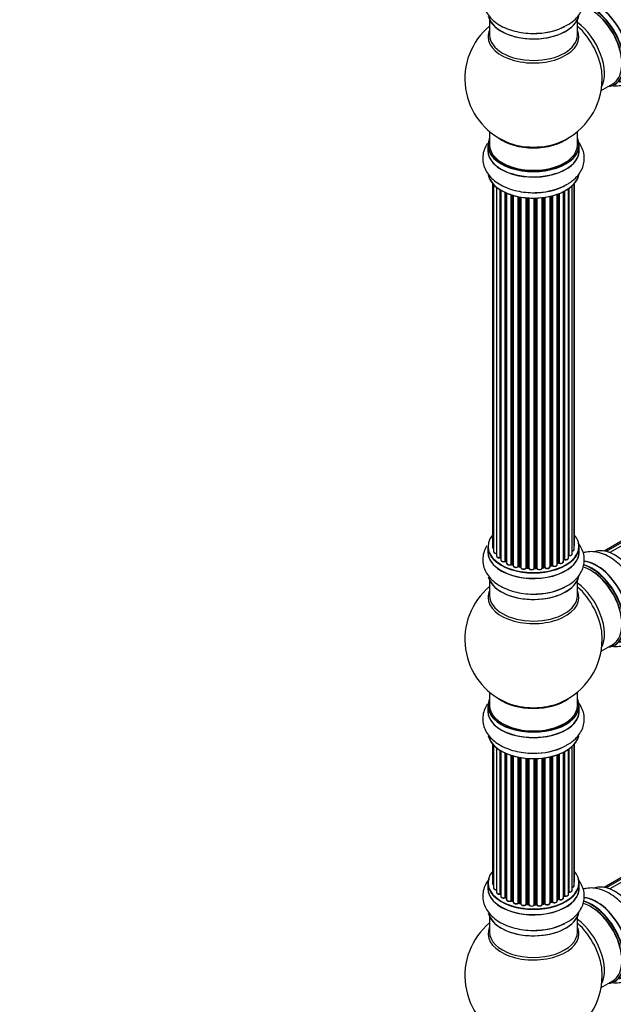
# Model space of a CAD drawing. Units: millimetres. Extents: x 0 to 1475, y 0 to 2789.
# Drawn here: x 802 to 1018, y 256 to 614 of the extents above; entities that cross this region are included whole.
import ezdxf
from ezdxf import colors
from ezdxf.entities.mleader import LeaderData, LeaderLine
from ezdxf.math import Vec2, Vec3

# ---------------------------------------------------------------- set-up
doc = ezdxf.new("R2010")
doc.units = ezdxf.units.MM
doc.layers.add('DV6_Défaut', color=7, linetype='Continuous')
doc.layers.add('Défaut', color=7, linetype='Continuous')

# ---------------------------------------------------------------- blocks, each defined once
blk = doc.blocks.new('_DOT')
at = {"color": 0}
blk.add_line((0, 0), (-1, 0), dxfattribs=at)
at = {"color": 0, "const_width": 0.333}
blk.add_lwpolyline([(-0.1665, 0, 1), (0.1665, 0, 1)], format="xyb", close=True, dxfattribs=at)
blk = doc.blocks.new('SE5')
at = {"layer": 'DV6_Défaut', "color": 7, "linetype": 'Continuous'}
for p, q in [((972.83, 614.37), (972.83, 608.78)), ((1004.83, 608.78), (1004.83, 614.37)), ((1342.45, 609.67), (1015.27, 420.77)), ((1344.34, 609.55), (1016.61, 420.33)), ((1340.78, 609.23), (1014.6, 420.91)), ((1013.47, 588.61), (1017.69, 591.04)), ((972.83, 573.65), (972.83, 568.77)), ((1004.83, 568.77), (1004.83, 573.65)), ((972.18, 568.69), (972.18, 566.77)), ((1005.48, 566.77), (1005.48, 568.69)), ((973.85, 554.86), (973.85, 422.36)), ((974.31, 554.35), (974.31, 420.69)), ((975.36, 553.41), (975.36, 419.11)), ((976.7, 418.57), (976.7, 552.47)), ((976.93, 552.33), (976.93, 418.52)), ((976.95, 552.32), (976.95, 417.69)), ((1001.57, 418.38), (1001.57, 552.87)), ((1001.66, 552.93), (1001.66, 419.32)), ((1002.9, 419.88), (1002.9, 553.91)), ((1003.66, 421.52), (1003.66, 554.68)), ((1003.81, 423.2), (1003.81, 554.86)), ((978.48, 417.2), (978.48, 551.52)), ((978.73, 551.4), (978.73, 417.19)), ((979.02, 551.28), (979.02, 416.5)), ((980.71, 416.08), (980.71, 550.65)), ((980.96, 550.57), (980.96, 416.1)), ((981.45, 415.91), (981.45, 550.42)), ((981.47, 550.41), (981.47, 415.58)), ((983.3, 415.25), (983.3, 549.97)), ((983.54, 549.92), (983.54, 415.3)), ((984.09, 415.18), (984.09, 549.82)), ((984.21, 549.8), (984.21, 414.97)), ((986.13, 414.76), (986.13, 549.55)), ((986.35, 549.53), (986.35, 414.83)), ((986.93, 414.77), (986.93, 549.48)), ((987.1, 549.47), (987.1, 414.67)), ((989.08, 414.61), (989.08, 549.42)), ((989.27, 549.42), (989.27, 414.7)), ((989.85, 414.72), (989.85, 549.44)), ((990.06, 549.44), (990.06, 414.64)), ((992.02, 414.8), (992.02, 549.6)), ((992.17, 549.61), (992.17, 414.93)), ((992.73, 415.02), (992.73, 549.69)), ((992.97, 549.72), (992.97, 414.96)), ((994.85, 415.24), (994.85, 550.07)), ((994.93, 550.09), (994.93, 415.5)), ((995.44, 415.66), (995.44, 550.21)), ((995.69, 550.28), (995.69, 415.63)), ((997.46, 416), (997.46, 550.82)), ((997.87, 416.61), (997.87, 550.97)), ((998.12, 551.06), (998.12, 416.61)), ((999.73, 417.07), (999.73, 551.78)), ((999.89, 417.83), (999.89, 551.87)), ((1000.14, 551.99), (1000.14, 417.86)), ((1340.78, 486.75), (1014.6, 298.44)), ((1342.45, 487.19), (1015.27, 298.29)), ((1344.34, 487.07), (1016.61, 297.86)), ((972.18, 422.54), (972.18, 420.62)), ((1005.48, 420.62), (1005.48, 422.54)), ((978.77, 417.09), (979.02, 416.95)), ((981, 416), (981.47, 415.83)), ((997.46, 416.34), (997.82, 416.52)), ((999.73, 417.65), (999.85, 417.74)), ((983.57, 415.21), (984.11, 415.09)), ((986.37, 414.74), (986.94, 414.69)), ((989.27, 414.62), (989.85, 414.64)), ((992.15, 414.85), (992.71, 414.93)), ((994.89, 415.42), (995.41, 415.57)), ((972.83, 410.24), (972.83, 404.66)), ((1004.83, 404.66), (1004.83, 410.24)), ((1013.47, 384.48), (1017.69, 386.92)), ((972.83, 369.52), (972.83, 364.65)), ((1004.83, 364.65), (1004.83, 369.52)), ((972.18, 364.57), (972.18, 362.65)), ((1005.48, 362.65), (1005.48, 364.57)), ((973.85, 350.74), (973.85, 299.88)), ((974.31, 350.23), (974.31, 298.21)), ((975.36, 349.28), (975.36, 296.64)), ((976.7, 296.09), (976.7, 348.35)), ((976.93, 348.21), (976.93, 296.05)), ((976.95, 348.2), (976.95, 295.22)), ((1000.14, 347.87), (1000.14, 295.38)), ((1001.57, 295.9), (1001.57, 348.74)), ((1001.66, 348.8), (1001.66, 296.85)), ((1002.9, 297.41), (1002.9, 349.79)), ((1003.66, 299.04), (1003.66, 350.56)), ((1003.81, 300.73), (1003.81, 350.74)), ((978.48, 294.73), (978.48, 347.39)), ((978.73, 347.28), (978.73, 294.71)), ((979.02, 347.15), (979.02, 294.03)), ((980.71, 293.61), (980.71, 346.52)), ((980.96, 346.44), (980.96, 293.62)), ((981.45, 293.44), (981.45, 346.3)), ((981.47, 346.29), (981.47, 293.1)), ((983.3, 292.78), (983.3, 345.84)), ((983.54, 345.79), (983.54, 292.82)), ((984.09, 292.7), (984.09, 345.69)), ((984.21, 345.67), (984.21, 292.5)), ((986.13, 292.28), (986.13, 345.42)), ((986.35, 345.4), (986.35, 292.35)), ((986.93, 292.3), (986.93, 345.36)), ((987.1, 345.35), (987.1, 292.19)), ((989.08, 292.13), (989.08, 345.29)), ((989.27, 345.3), (989.27, 292.23)), ((989.85, 292.25), (989.85, 345.31)), ((990.06, 345.32), (990.06, 292.16)), ((992.02, 292.32), (992.02, 345.47)), ((992.17, 345.49), (992.17, 292.46)), ((992.73, 292.54), (992.73, 345.56)), ((992.97, 345.6), (992.97, 292.49)), ((994.85, 292.76), (994.85, 345.95)), ((994.93, 345.97), (994.93, 293.03)), ((995.44, 293.18), (995.44, 346.09)), ((995.69, 346.15), (995.69, 293.16)), ((997.46, 293.53), (997.46, 346.69)), ((997.87, 294.13), (997.87, 346.84)), ((998.12, 346.94), (998.12, 294.14)), ((999.73, 294.59), (999.73, 347.66)), ((999.89, 295.35), (999.89, 347.74)), ((972.18, 300.06), (972.18, 298.15)), ((1005.48, 298.15), (1005.48, 300.06)), ((978.77, 294.62), (979.02, 294.47)), ((997.46, 293.87), (997.82, 294.04)), ((999.73, 295.17), (999.85, 295.26)), ((981, 293.53), (981.47, 293.35)), ((983.57, 292.73), (984.11, 292.62)), ((986.37, 292.27), (986.94, 292.21)), ((989.27, 292.14), (989.85, 292.16)), ((992.15, 292.37), (992.71, 292.46)), ((994.89, 292.94), (995.41, 293.09)), ((972.83, 287.77), (972.83, 282.18)), ((1004.83, 282.18), (1004.83, 287.77)), ((1013.47, 262.01), (1017.69, 264.45))]:
    blk.add_line(p, q, dxfattribs=at)
for centre, radius, start, end in [((988.83, 592.86), 25, 129.7918, 246.7163), ((990, 631.46), 22, 271.2148, 299.1535), ((988.83, 592.86), 25, 293.2837, 0), ((988.83, 592.86), 25, 0, 4.1078), ((990, 573.48), 22, 271.2148, 299.1535), ((976.76, 418.1), 0.396, 61.3676, 103.6638), ((978.58, 416.7), 0.433, 64.2278, 109.0094), ((980.85, 415.59), 0.436, 69.9034, 114.6368), ((997.99, 416.11), 0.44, 68.2318, 112.888), ((1000.05, 417.37), 0.415, 73.5567, 118.7362), ((982.56, 416.08), 1.15, 268.0325, 307.8689), ((983.47, 414.82), 0.402, 75.115, 120.4098), ((989.88, 414.29), 0.345, 56.0296, 95.4687), ((990.88, 415.11), 0.97, 213.416, 271.6387), ((995.54, 415.16), 0.424, 62.4893, 107.3821), ((988.83, 388.73), 25, 129.7918, 246.7163), ((990, 427.33), 22, 271.2148, 299.1535), ((988.83, 388.73), 25, 293.2837, 360), ((988.83, 388.73), 25, 0, 4.1078), ((990, 369.36), 22, 271.2148, 299.1535), ((976.76, 295.62), 0.396, 61.3676, 103.6638), ((978.58, 294.23), 0.433, 64.2278, 109.0094), ((997.99, 293.64), 0.44, 68.2318, 112.888), ((1000.05, 294.9), 0.415, 73.5567, 118.7362), ((980.85, 293.12), 0.436, 69.9034, 114.6368), ((982.56, 293.6), 1.15, 268.0325, 307.8689), ((983.47, 292.35), 0.402, 75.115, 120.4098), ((989.88, 291.82), 0.345, 56.0296, 95.4687), ((990.88, 292.64), 0.97, 213.416, 271.6387), ((995.54, 292.69), 0.424, 62.4893, 107.3821), ((988.83, 266.26), 25, 129.7918, 246.7163), ((990, 304.86), 22, 271.2148, 299.1535), ((988.83, 266.26), 25, 293.2837, 0), ((988.83, 266.26), 25, 0, 4.1078)]:
    blk.add_arc(centre, radius, start, end, dxfattribs=at)
for centre, major_axis, ratio, start_param, end_param in [((1018.53, 610), (8.27, -14.33), 0.57735, 0.159047, 3.046929), ((1018.46, 609.96), (-8.33, 14.42), 0.57735, 3.218419, 6.147949), ((1011.83, 606.14), (8.35, -14.46), 0.57735, 0, 2.761957), ((1011.77, 606.1), (-8.32, 14.42), 0.57735, 3.141593, 5.894625), ((1009.69, 604.9), (-8, 13.86), 0.57735, 3.141593, 5.758412), ((1010.04, 605.1), (-8.27, 14.33), 0.57735, 2.883065, 5.767526), ((1010.11, 605.15), (8.32, -14.42), 0.57735, 0, 2.604891), ((1010.04, 605.1), (7.75, -13.42), 0.57735, 0.772215, 2.356194), ((988.83, 617.03), (16.65, 0), 0.57735, 3.280305, 6.145238), ((988.83, 616.94), (-16.55, 0), 0.57735, 0.184097, 3.021035), ((1003.37, 601.25), (8, -13.86), 0.57735, 0.353773, 2.227058), ((988.83, 608.17), (-16.54, 0), 0.57735, 6.027891, 6.283185), ((988.83, 608.17), (-16.54, 0), 0.57735, 0, 3.396887), ((988.83, 618.94), (-16.65, 0), 0.57735, 1.551469, 2.321806), ((988.83, 619.01), (16.69, 0), 0.57735, 4.810677, 5.461276), ((1001.82, 600.35), (-8.48, 14.69), 0.57735, 4.013291, 5.243707), ((988.83, 608.78), (16, 0), 0.57735, 3.141593, 6.283185), ((988.83, 568.77), (16.55, 0), 0.57735, 2.883065, 6.283185), ((988.83, 576.94), (-16, 0), 0.57735, 0.649818, 2.491775), ((988.83, 568.77), (16.55, 0), 0.57735, 0, 0.258528), ((988.83, 566.71), (-16.69, 0), 0.57735, 6.211671, 6.283185), ((988.83, 566.71), (-16.69, 0), 0.57735, 0, 3.213107), ((988.83, 568.69), (-16.65, 0), 0.57735, 0, 3.141593), ((988.83, 566.77), (16.65, 0), 0.57735, 3.141593, 6.283185), ((988.83, 568.77), (-16, 0), 0.57735, 0, 3.141593), ((988.83, 577.55), (16.54, 0), 0.57735, 4.071867, 5.352911), ((988.83, 559.05), (16.65, 0), 0.57735, 3.280305, 6.145238), ((988.83, 558.97), (-16.55, 0), 0.57735, 0.184097, 3.021035), ((988.83, 560.97), (-16.65, 0), 0.57735, 1.54177, 2.324264), ((988.83, 561.04), (16.69, 0), 0.57735, 4.810677, 5.497787), ((988.83, 422.62), (16.55, 0), 0.57735, 2.702611, 6.283185), ((988.83, 422.62), (16.55, 0), 0.57735, 0, 0.438981), ((1002.81, 423.2), (-1, 0), 0.57735, 2.58078, 3.113015), ((1002.81, 423.2), (-1, 0), 0.57735, 3.113015, 3.141593), ((988.83, 420.55), (-16.69, 0), 0.57735, 6.211671, 6.283185), ((988.83, 420.55), (-16.69, 0), 0.57735, 0, 3.213107), ((988.83, 422.54), (-16.65, 0), 0.57735, 0, 3.141593), ((988.83, 420.62), (16.65, 0), 0.57735, 3.141593, 6.283185), ((974.85, 422.36), (1, 0), 0.57735, 3.141593, 4.139398), ((975.31, 420.69), (1, 0), 0.57735, 3.141593, 3.172326), ((975.31, 420.69), (1, 0), 0.57735, 3.172326, 4.761279), ((1001.9, 419.88), (-1, 0), 0.57735, 1.329605, 3.112711), ((1002.66, 421.52), (-1, 0), 0.57735, 1.815727, 3.141593), ((1001.9, 419.88), (-1, 0), 0.57735, 3.112711, 3.141593), ((1002.66, 421.52), (-1, 0), 0.57735, 3.141593, 3.165157), ((1018.53, 405.88), (8.27, -14.33), 0.57735, 0.159047, 3.046929), ((1018.46, 405.84), (-8.32, 14.42), 0.57735, 3.218419, 6.147949), ((976.36, 419.11), (1, 0), 0.57735, 3.141593, 5.0583), ((988.83, 422.62), (-14, 0), 0.57735, 0.515433, 0.557511), ((976.63, 418.68), (-0.041, 0.196), 0.276836, 3.141989, 4.067847), ((976.76, 418.46), (0.2, 0), 0.57735, 0.555182, 1.916707), ((977.1, 418.58), (0.136, 0.146), 0.693863, 2.501024, 2.955093), ((977.95, 417.69), (1, 0), 0.57735, 3.141593, 5.26774), ((988.83, 422.62), (-14, 0), 0.57735, 0.728718, 0.785398), ((978.37, 417.3), (-0.067, 0.188), 0.430491, 3.142078, 4.018338), ((978.58, 417.11), (0.2, 0), 0.57735, 0.764621, 2.126147), ((988.83, 422.21), (13.5, 0), 0.57735, 3.853007, 3.898879), ((988.83, 422.78), (-14, 0), 0.57735, 0.764621, 0.806175), ((978.87, 417.27), (0.103, 0.171), 0.58922, 2.366801, 3.141883), ((980.02, 416.5), (1, 0), 0.57735, 3.121038, 3.141593), ((980.02, 416.5), (1, 0), 0.57735, 3.141593, 5.477179), ((988.83, 422.62), (-14, 0), 0.57735, 0.941753, 1.011351), ((980.57, 416.17), (-0.097, 0.175), 0.56533, 3.141509, 3.937085), ((980.85, 416), (0.2, 0), 0.57735, 0.974061, 2.335586), ((988.83, 422.78), (-14, 0), 0.57735, 0.974061, 1.015615), ((981.08, 416.19), (0.073, 0.186), 0.458826, 2.278097, 3.141109), ((981.56, 416.01), (0.067, 0.188), 0.430373, 2.264795, 2.945589), ((981.35, 415.81), (-0.2, 0), 0.57735, 4.011887, 4.157207), ((996.46, 416), (-1, 0), 0.57735, 0.701286, 3.141593), ((988.83, 422.78), (14, 0), 0.57735, -0.910895, -0.869341), ((988.83, 422.62), (-14, 0), 0.57735, -4.048648, -3.977871), ((997.74, 416.69), (-0.088, 0.18), 0.52691, 3.141846, 3.965583), ((997.99, 416.52), (-0.2, 0), 0.57735, 4.052319, 5.413844), ((998.73, 417.07), (-1, 0), 0.57735, 0.910726, 3.114697), ((998.24, 416.7), (0.082, 0.183), 0.500653, 2.300914, 3.141357), ((988.83, 422.62), (-14, 0), 0.57735, -3.82006, -3.767461), ((998.73, 417.07), (-1, 0), 0.57735, 3.114697, 3.141593), ((999.73, 417.9), (-0.119, 0.16), 0.645075, 3.141126, 3.855855), ((1000.05, 417.76), (0.2, 0), 0.57735, 1.120166, 2.481691), ((1000.57, 418.38), (-1, 0), 0.57735, 1.120166, 3.141593), ((1000.22, 417.96), (0.054, 0.193), 0.355612, 2.236648, 3.141578), ((1001.61, 419.21), (0.2, 0), 0.57735, 1.329605, 1.782916), ((1001.71, 419.44), (0.028, 0.198), 0.195028, 2.200189, 3.14177), ((1011.83, 402.01), (8.35, -14.46), 0.57735, 0, 2.761957), ((1011.77, 401.98), (-8.32, 14.42), 0.57735, 3.141593, 5.894625), ((982.47, 415.58), (1, 0), 0.57735, 3.141593, 5.686619), ((988.83, 422.62), (-14, 0), 0.57735, 1.156018, 1.236193), ((983.14, 415.32), (-0.13, 0.152), 0.675463, 3.14041, 3.812979), ((983.47, 415.19), (0.2, 0), 0.57735, 1.1835, 2.545026), ((988.83, 422.78), (-14, 0), 0.57735, 1.1835, 1.225054), ((983.62, 415.4), (0.046, 0.195), 0.308379, 2.222988, 3.141134), ((984.15, 415.29), (0.041, 0.196), 0.276707, 2.215309, 3.127977), ((984.02, 415.07), (-0.2, 0), 0.57735, 3.477192, 4.366647), ((985.21, 414.97), (1, 0), 0.57735, 3.141593, 5.896058), ((988.83, 422.62), (-14, 0), 0.57735, 1.370976, 1.435361), ((985.95, 414.8), (-0.163, 0.115), 0.756074, 3.141524, 3.631997), ((986.32, 414.71), (0.2, 0), 0.57735, 1.39294, 2.754465), ((988.83, 422.78), (-14, 0), 0.57735, 1.39294, 1.434494), ((986.39, 414.94), (0.021, 0.199), 0.144455, 2.193791, 3.141261), ((986.9, 414.66), (0.2, 0), 0.57735, 0.072968, 1.434494), ((988.1, 414.71), (-1, 0), 0.57735, 0.072968, 2.963905), ((987.3, 414.68), (0.198, 0.025), 0.814324, 3.038855, 3.198287), ((988.1, 414.55), (0.8, 0), 0.57735, 3.214561, 6.105498), ((988.83, 422.62), (-14, 0), 0.57735, 1.578899, 1.663304), ((989.28, 414.59), (-0.2, 0), 0.57735, 4.743972, 6.105498), ((988.89, 414.63), (-0.191, 0.059), 0.803641, 3.140278, 3.386541), ((988.83, 422.78), (14, 0), 0.57735, 4.743972, 4.785526), ((989.27, 414.82), (-0.004, 0.2), 0.025783, 3.141885, 4.096674), ((989.84, 414.84), (-0.008, 0.2), 0.059663, 3.141891, 4.095647), ((989.87, 414.6), (0.2, 0), 0.57735, 0.282407, 1.643933), ((991.02, 414.8), (-1, 0), 0.57735, 0.282407, 3.141593), ((990.25, 414.67), (0.179, 0.09), 0.784153, 2.766186, 3.142701), ((992.22, 414.82), (0.2, 0), 0.57735, 1.811819, 3.063801), ((988.83, 422.62), (-14, 0), 0.57735, -4.482375, -4.405236), ((992.12, 415.04), (-0.028, 0.198), 0.194894, 3.158004, 4.083016), ((988.83, 422.78), (14, 0), 0.57735, -1.329774, -1.28822), ((992.68, 415.13), (-0.033, 0.197), 0.227664, 3.141982, 4.077708), ((992.79, 414.91), (0.2, 0), 0.57735, 0.491847, 1.853373), ((993.85, 415.24), (-1, 0), 0.57735, 0.491847, 3.141593), ((993.14, 415.02), (0.147, 0.136), 0.719711, 2.552758, 3.142358), ((993.14, 415.02), (0.147, 0.136), 0.719711, 3.142358, 3.163071), ((995.01, 415.4), (0.2, 0), 0.57735, 2.021258, 2.543347), ((988.83, 422.62), (-14, 0), 0.57735, -4.267157, -4.190736), ((994.84, 415.61), (-0.054, 0.193), 0.355487, 3.159525, 4.046577), ((988.83, 422.78), (14, 0), 0.57735, -1.120334, -1.07878), ((995.35, 415.76), (-0.059, 0.191), 0.385716, 3.142103, 4.036265), ((995.54, 415.56), (0.2, 0), 0.57735, 0.701286, 2.062812), ((995.84, 415.7), (0.113, 0.165), 0.623814, 2.40194, 3.142446), ((1009.69, 400.78), (-8, 13.86), 0.57735, 3.141593, 5.758412), ((1010.04, 400.98), (-8.27, 14.33), 0.57735, 2.883065, 5.767526), ((1010.11, 401.02), (8.32, -14.42), 0.57735, 0, 2.604891), ((1010.04, 400.98), (7.75, -13.42), 0.57735, 0.772215, 2.356194), ((988.83, 412.9), (16.65, 0), 0.57735, 3.280305, 6.145238), ((988.83, 412.82), (-16.55, 0), 0.57735, 0.184097, 3.021035), ((1003.37, 397.13), (8, -13.86), 0.57735, 0.353773, 2.227058), ((988.83, 404.04), (-16.54, 0), 0.57735, 6.027891, 6.283185), ((988.83, 404.04), (-16.54, 0), 0.57735, 0, 3.396887), ((988.83, 414.82), (-16.65, 0), 0.57735, 1.551469, 2.321806), ((988.83, 414.89), (16.69, 0), 0.57735, 4.810677, 5.461276), ((1001.82, 396.23), (-8.48, 14.69), 0.57735, 4.013291, 5.243707), ((988.83, 404.66), (16, 0), 0.57735, 3.141593, 6.283185), ((988.83, 364.65), (16.55, 0), 0.57735, 2.883065, 6.283185), ((988.83, 372.81), (-16, 0), 0.57735, 0.649818, 2.491775), ((988.83, 373.42), (16.54, 0), 0.57735, 4.071867, 5.352911), ((988.83, 364.65), (16.55, 0), 0.57735, 0, 0.258528), ((988.83, 362.58), (-16.69, 0), 0.57735, 6.211671, 6.283185), ((988.83, 362.58), (-16.69, 0), 0.57735, 0, 3.213107), ((988.83, 364.57), (-16.65, 0), 0.57735, 0, 3.141593), ((988.83, 362.65), (16.65, 0), 0.57735, 3.141593, 6.283185), ((988.83, 364.65), (-16, 0), 0.57735, 0, 3.141593), ((988.83, 354.93), (16.65, 0), 0.57735, 3.280305, 6.145238), ((988.83, 354.85), (-16.55, 0), 0.57735, 0.184097, 3.021035), ((988.83, 356.85), (-16.65, 0), 0.57735, 1.54177, 2.324264), ((988.83, 356.91), (16.69, 0), 0.57735, 4.810677, 5.467082), ((988.83, 300.14), (16.55, 0), 0.57735, 2.702611, 6.283185), ((988.83, 300.14), (16.55, 0), 0.57735, 0, 0.438981), ((988.83, 298.08), (-16.69, 0), 0.57735, 6.211671, 6.283185), ((988.83, 298.08), (-16.69, 0), 0.57735, 0, 3.213107), ((988.83, 300.06), (-16.65, 0), 0.57735, 0, 3.141593), ((988.83, 298.15), (16.65, 0), 0.57735, 3.141593, 6.283185), ((974.85, 299.88), (1, 0), 0.57735, 3.141593, 4.139398), ((975.31, 298.21), (1, 0), 0.57735, 3.141593, 3.172326), ((975.31, 298.21), (1, 0), 0.57735, 3.172326, 4.761279), ((1002.66, 299.04), (-1, 0), 0.57735, 1.815727, 3.141593), ((1002.81, 300.73), (-1, 0), 0.57735, 2.58078, 3.113015), ((1002.66, 299.04), (-1, 0), 0.57735, 3.141593, 3.165157), ((1002.81, 300.73), (-1, 0), 0.57735, 3.113015, 3.141593), ((1018.53, 283.41), (8.27, -14.33), 0.57735, 0.159047, 3.046929), ((1018.46, 283.36), (-8.32, 14.42), 0.57735, 3.218419, 6.147949), ((976.36, 296.64), (1, 0), 0.57735, 3.141593, 5.0583), ((988.83, 300.14), (-14, 0), 0.57735, 0.497833, 0.561906), ((976.63, 296.2), (-0.041, 0.196), 0.276836, 3.141989, 4.067847), ((976.76, 295.99), (0.2, 0), 0.57735, 0.555182, 1.916707), ((977.1, 296.11), (0.136, 0.146), 0.693863, 2.501024, 2.955093), ((977.95, 295.22), (1, 0), 0.57735, 3.141593, 5.26774), ((978.37, 294.83), (-0.067, 0.188), 0.430491, 3.142078, 4.018338), ((978.58, 294.63), (0.2, 0), 0.57735, 0.764621, 2.126147), ((988.83, 300.14), (-14, 0), 0.57735, 0.747914, 0.785398), ((988.83, 299.74), (13.5, 0), 0.57735, 3.853007, 3.903283), ((988.83, 300.31), (-14, 0), 0.57735, 0.764621, 0.806175), ((978.87, 294.79), (0.103, 0.171), 0.58922, 2.366801, 3.141883), ((980.02, 294.03), (1, 0), 0.57735, 3.121038, 3.141593), ((980.02, 294.03), (1, 0), 0.57735, 3.141593, 5.477179), ((988.83, 300.31), (14, 0), 0.57735, -0.910895, -0.869341), ((988.83, 300.14), (-14, 0), 0.57735, -4.050077, -3.963605), ((997.74, 294.22), (-0.088, 0.18), 0.52691, 3.141846, 3.965583), ((997.99, 294.04), (-0.2, 0), 0.57735, 4.052319, 5.413844), ((998.73, 294.59), (-1, 0), 0.57735, 0.910726, 3.114697), ((998.24, 294.23), (0.082, 0.183), 0.500653, 2.300914, 3.141357), ((998.73, 294.59), (-1, 0), 0.57735, 3.114697, 3.141593), ((988.83, 300.14), (-14, 0), 0.57735, -3.816317, -3.750871), ((988.83, 299.74), (13.5, 0), 0.57735, -0.624722, -0.598871), ((999.73, 295.42), (-0.119, 0.16), 0.645075, 3.141126, 3.855855), ((1000.05, 295.28), (0.2, 0), 0.57735, 1.120166, 2.481691), ((1000.57, 295.9), (-1, 0), 0.57735, 1.120166, 3.141593), ((1000.22, 295.49), (0.054, 0.193), 0.355612, 2.236648, 3.141578), ((988.83, 300.14), (-14, 0), 0.57735, -3.577994, -3.535555), ((1001.61, 296.74), (0.2, 0), 0.57735, 1.329605, 1.782916), ((1001.9, 297.41), (-1, 0), 0.57735, 1.329605, 3.112711), ((1001.71, 296.96), (0.028, 0.198), 0.195028, 2.200189, 3.14177), ((1001.9, 297.41), (-1, 0), 0.57735, 3.112711, 3.141593), ((1011.83, 279.54), (8.35, -14.46), 0.57735, 0, 2.761957), ((1011.77, 279.51), (-8.32, 14.42), 0.57735, 3.141593, 5.894625), ((988.83, 300.14), (-14, 0), 0.57735, 0.936444, 1.011351), ((980.57, 293.69), (-0.097, 0.175), 0.56533, 3.141509, 3.937085), ((980.85, 293.53), (0.2, 0), 0.57735, 0.974061, 2.335586), ((988.83, 300.31), (-14, 0), 0.57735, 0.974061, 1.015615), ((981.08, 293.72), (0.073, 0.186), 0.458826, 2.278097, 3.141109), ((981.56, 293.54), (0.067, 0.188), 0.430373, 2.264795, 2.945589), ((981.35, 293.34), (-0.2, 0), 0.57735, 4.011887, 4.157207), ((982.47, 293.1), (1, 0), 0.57735, 3.141593, 5.686619), ((988.83, 300.14), (-14, 0), 0.57735, 1.154185, 1.234193), ((983.14, 292.85), (-0.13, 0.152), 0.675463, 3.14041, 3.812979), ((983.47, 292.72), (0.2, 0), 0.57735, 1.1835, 2.545026), ((988.83, 300.31), (-14, 0), 0.57735, 1.1835, 1.225054), ((983.62, 292.93), (0.046, 0.195), 0.308379, 2.222988, 3.141134), ((984.15, 292.81), (0.041, 0.196), 0.276707, 2.215309, 3.127977), ((984.02, 292.59), (-0.2, 0), 0.57735, 3.477192, 4.366647), ((985.21, 292.5), (1, 0), 0.57735, 3.141593, 5.896058), ((988.83, 300.14), (-14, 0), 0.57735, 1.367312, 1.435361), ((985.95, 292.32), (-0.163, 0.115), 0.756074, 3.141524, 3.631997), ((986.32, 292.24), (0.2, 0), 0.57735, 1.39294, 2.754465), ((988.83, 300.31), (-14, 0), 0.57735, 1.39294, 1.434494), ((986.39, 292.47), (0.021, 0.199), 0.144455, 2.193791, 3.141261), ((986.9, 292.18), (0.2, 0), 0.57735, 0.072968, 1.434494), ((988.1, 292.23), (-1, 0), 0.57735, 0.072968, 2.963905), ((987.3, 292.2), (0.198, 0.025), 0.814324, 3.038855, 3.198287), ((988.1, 292.07), (0.8, 0), 0.57735, 3.214561, 6.105498), ((989.28, 292.11), (-0.2, 0), 0.57735, 4.743972, 6.105498), ((988.89, 292.15), (-0.191, 0.059), 0.803641, 3.140278, 3.386541), ((988.83, 300.31), (14, 0), 0.57735, 4.743972, 4.785526), ((989.27, 292.34), (-0.004, 0.2), 0.025783, 3.141885, 4.096674), ((988.83, 300.14), (-14, 0), 0.57735, 1.602875, 1.675656), ((989.84, 292.36), (-0.008, 0.2), 0.059663, 3.141891, 4.095647), ((989.87, 292.13), (0.2, 0), 0.57735, 0.282407, 1.643933), ((991.02, 292.32), (-1, 0), 0.57735, 0.282407, 3.141593), ((990.25, 292.19), (0.179, 0.09), 0.784153, 2.766186, 3.142701), ((988.83, 300.14), (-14, 0), 0.57735, -4.482375, -4.39334), ((992.22, 292.35), (0.2, 0), 0.57735, 1.811819, 3.063801), ((992.12, 292.57), (-0.028, 0.198), 0.194894, 3.158004, 4.083016), ((988.83, 300.31), (14, 0), 0.57735, -1.329774, -1.28822), ((992.68, 292.66), (-0.033, 0.197), 0.227664, 3.141982, 4.077708), ((992.79, 292.43), (0.2, 0), 0.57735, 0.491847, 1.853373), ((993.85, 292.76), (-1, 0), 0.57735, 0.491847, 3.141593), ((993.14, 292.54), (0.147, 0.136), 0.719711, 2.552758, 3.142358), ((993.14, 292.54), (0.147, 0.136), 0.719711, 3.142358, 3.163071), ((995.01, 292.93), (0.2, 0), 0.57735, 2.021258, 2.543347), ((988.83, 300.14), (-14, 0), 0.57735, -4.267157, -4.176541), ((994.84, 293.13), (-0.054, 0.193), 0.355487, 3.159525, 4.046577), ((988.83, 300.31), (14, 0), 0.57735, -1.120334, -1.07878), ((995.35, 293.28), (-0.059, 0.191), 0.385716, 3.142103, 4.036265), ((995.54, 293.08), (0.2, 0), 0.57735, 0.701286, 2.062812), ((996.46, 293.53), (-1, 0), 0.57735, 0.701286, 3.141593), ((995.84, 293.23), (0.113, 0.165), 0.623814, 2.40194, 3.142446), ((1009.69, 278.3), (-8, 13.86), 0.57735, 3.141593, 5.758412), ((1010.04, 278.51), (-8.27, 14.33), 0.57735, 2.883065, 5.767526), ((1010.11, 278.55), (8.32, -14.42), 0.57735, 0, 2.604891), ((1010.04, 278.51), (7.75, -13.42), 0.57735, 0.772215, 2.356194), ((988.83, 290.43), (16.65, 0), 0.57735, 3.280305, 6.145238), ((988.83, 290.35), (-16.55, 0), 0.57735, 0.184097, 3.021035), ((988.83, 281.57), (16.54, 0), 0.57735, 2.886298, 6.283185), ((988.83, 292.34), (-16.65, 0), 0.57735, 1.551469, 2.321806), ((988.83, 292.41), (16.69, 0), 0.57735, 4.810677, 5.461276), ((1003.37, 274.66), (8, -13.86), 0.57735, 0.353773, 2.227058), ((1001.82, 273.76), (-8.48, 14.69), 0.57735, 4.013291, 5.243707), ((988.83, 281.57), (16.54, 0), 0.57735, 0, 0.255294), ((988.83, 282.18), (-16, 0), 0.57735, 0, 3.141593)]:
    blk.add_ellipse(centre, major_axis=major_axis, ratio=ratio, start_param=start_param, end_param=end_param, dxfattribs=at)
for points, knots in [([(972.75, 628.16), (972.32, 627.65), (971.49, 626.47), (970.59, 624.39), (970.22, 622.02), (970.5, 619.63), (971.36, 617.43), (972.72, 615.43), (974.57, 613.65), (976.89, 612.11), (979.65, 610.86), (982.74, 609.96), (986, 609.46), (988.7, 609.3), (990.08, 609.43), (990.47, 609.46)], [0, 0, 0, 0, 0.064736, 0.139902, 0.221146, 0.298663, 0.374661, 0.451771, 0.532406, 0.617388, 0.705493, 0.794494, 0.8832, 0.971632, 1, 1, 1, 1]), ([(1000.72, 612.24), (1001.1, 612.43), (1002.3, 613.04), (1004.06, 614.5), (1005.73, 616.46), (1006.82, 618.56), (1007.37, 620.83), (1007.34, 623.17), (1006.69, 625.45), (1005.79, 627.04), (1005.15, 627.86), (1004.99, 628.06)], [0, 0, 0, 0, 0.055041, 0.206662, 0.337416, 0.461738, 0.582086, 0.710362, 0.835153, 0.959878, 1, 1, 1, 1]), ([(1017.19, 590.42), (1017.74, 590.34), (1019.06, 590.24), (1021.2, 590.48), (1023.44, 591.35), (1025.37, 592.79), (1026.85, 594.63), (1027.89, 596.81), (1028.51, 599.3), (1028.68, 602.08), (1028.38, 605.09), (1027.62, 608.23), (1026.42, 611.29), (1025.36, 613.47), (1024.72, 614.4), (1024.67, 614.47)], [0, 0, 0, 0, 0.055399, 0.133178, 0.217248, 0.29746, 0.376101, 0.455892, 0.539332, 0.627269, 0.718437, 0.810533, 0.902324, 0.993831, 1, 1, 1, 1]), ([(1000.72, 554.27), (1001.1, 554.46), (1002.3, 555.07), (1004.06, 556.53), (1005.73, 558.49), (1006.82, 560.59), (1007.37, 562.86), (1007.34, 565.2), (1006.69, 567.48), (1005.79, 569.07), (1005.15, 569.89), (1004.99, 570.09)], [0, 0, 0, 0, 0.055041, 0.206662, 0.337416, 0.461738, 0.582086, 0.710362, 0.835153, 0.959878, 1, 1, 1, 1]), ([(972.17, 569.43), (971.97, 569.15), (971.37, 568.21), (970.59, 566.42), (970.22, 564.05), (970.5, 561.66), (971.36, 559.46), (972.72, 557.46), (974.57, 555.68), (976.89, 554.14), (979.65, 552.89), (982.74, 551.99), (986, 551.49), (988.7, 551.33), (990.08, 551.45), (990.47, 551.49)], [0, 0, 0, 0, 0.0349532, 0.1125121, 0.1963436, 0.2763292, 0.3547473, 0.4343124, 0.5175161, 0.6052039, 0.6961144, 0.7879496, 0.8794806, 0.9707289, 1, 1, 1, 1]), ([(1000.72, 408.12), (1001.1, 408.31), (1002.3, 408.91), (1004.06, 410.38), (1005.73, 412.34), (1006.82, 414.44), (1007.37, 416.7), (1007.34, 419.05), (1006.69, 421.33), (1005.79, 422.91), (1005.15, 423.74), (1004.99, 423.94)], [0, 0, 0, 0, 0.055041, 0.206662, 0.337416, 0.461738, 0.582086, 0.710362, 0.835153, 0.959878, 1, 1, 1, 1]), ([(1003.67, 422.86), (1003.71, 422.9), (1003.78, 423), (1003.8, 423.11), (1003.8, 423.18)], [0, 0, 0, 0, 0.48809, 1, 1, 1, 1]), ([(971.88, 422.85), (971.78, 422.7), (971.3, 421.9), (970.59, 420.27), (970.22, 417.89), (970.5, 415.51), (971.36, 413.3), (972.72, 411.31), (974.57, 409.53), (976.89, 407.99), (979.65, 406.74), (982.74, 405.83), (986, 405.33), (988.7, 405.18), (990.08, 405.3), (990.47, 405.34)], [0, 0, 0, 0, 0.017635, 0.096586, 0.181922, 0.263343, 0.343168, 0.424161, 0.508858, 0.598119, 0.690661, 0.784144, 0.877318, 0.970204, 1, 1, 1, 1]), ([(973.86, 422.38), (973.85, 422.37), (973.83, 422.28), (973.9, 422.11), (974.06, 421.93), (974.21, 421.84), (974.31, 421.8)], [0, 0, 0, 0, 0.052252, 0.362243, 0.667118, 1, 1, 1, 1]), ([(974.32, 420.67), (974.32, 420.63), (974.32, 420.53), (974.42, 420.36), (974.62, 420.19), (974.92, 420.06), (975.2, 420.02), (975.34, 420.03), (975.36, 420.03)], [0, 0, 0, 0, 0.080662, 0.268796, 0.471917, 0.709803, 0.96002, 1, 1, 1, 1]), ([(1001.68, 419.24), (1001.81, 419.23), (1002.04, 419.21), (1002.41, 419.29), (1002.69, 419.45), (1002.87, 419.66), (1002.89, 419.79), (1002.89, 419.86)], [0, 0, 0, 0, 0.209952, 0.43344, 0.665113, 0.857976, 1, 1, 1, 1]), ([(1002.9, 420.88), (1002.93, 420.88), (1003.07, 420.9), (1003.32, 421), (1003.55, 421.18), (1003.66, 421.38), (1003.65, 421.49), (1003.64, 421.53)], [0, 0, 0, 0, 0.065139, 0.363762, 0.642332, 0.877996, 1, 1, 1, 1]), ([(1024.67, 410.34), (1024.05, 411.31), (1022.94, 412.99), (1020.74, 415.47), (1018.32, 417.57), (1015.7, 419.24), (1013.05, 420.3), (1010.5, 420.75), (1008.46, 420.66), (1007.29, 420.39), (1006.89, 420.26)], [0, 0, 0, 0, 0.128286, 0.266572, 0.406342, 0.548326, 0.692528, 0.816883, 0.93512, 1, 1, 1, 1]), ([(975.36, 419.13), (975.36, 419.12), (975.34, 419.04), (975.41, 418.86), (975.57, 418.67), (975.83, 418.53), (976.18, 418.44), (976.49, 418.45), (976.63, 418.47), (976.67, 418.48)], [0, 0, 0, 0, 0.028377, 0.18937, 0.348025, 0.533014, 0.738004, 0.943479, 1, 1, 1, 1]), ([(976.96, 417.7), (976.96, 417.64), (976.96, 417.52), (977.09, 417.33), (977.3, 417.17), (977.62, 417.05), (977.99, 417.02), (978.28, 417.06), (978.41, 417.1), (978.44, 417.11)], [0, 0, 0, 0, 0.100265, 0.242172, 0.399405, 0.581935, 0.770879, 0.951394, 1, 1, 1, 1]), ([(979.03, 416.52), (979.03, 416.5), (979.01, 416.41), (979.08, 416.24), (979.25, 416.05), (979.52, 415.91), (979.88, 415.83), (980.26, 415.84), (980.53, 415.92), (980.64, 415.98), (980.67, 415.99)], [0, 0, 0, 0, 0.030701, 0.162857, 0.295402, 0.4506, 0.620992, 0.791266, 0.956948, 1, 1, 1, 1]), ([(995.73, 415.54), (995.83, 415.48), (996.02, 415.38), (996.4, 415.33), (996.78, 415.36), (997.12, 415.48), (997.34, 415.66), (997.45, 415.86), (997.45, 415.97), (997.44, 416.01)], [0, 0, 0, 0, 0.157222, 0.322024, 0.48571, 0.651386, 0.805776, 0.936407, 1, 1, 1, 1]), ([(998.16, 416.52), (998.27, 416.48), (998.48, 416.41), (998.87, 416.39), (999.24, 416.47), (999.52, 416.63), (999.7, 416.84), (999.71, 416.98), (999.72, 417.04)], [0, 0, 0, 0, 0.172688, 0.35536, 0.537763, 0.726239, 0.883191, 1, 1, 1, 1]), ([(1000.17, 417.77), (1000.29, 417.74), (1000.51, 417.7), (1000.9, 417.74), (1001.23, 417.86), (1001.46, 418.04), (1001.57, 418.24), (1001.56, 418.35), (1001.56, 418.39)], [0, 0, 0, 0, 0.184627, 0.380263, 0.578967, 0.764151, 0.920835, 1, 1, 1, 1]), ([(1001.57, 419.24), (1001.57, 419.24), (1001.6, 419.24), (1001.64, 419.24), (1001.67, 419.24), (1001.68, 419.24)], [0, 0, 0, 0, 0.06343, 0.798063, 1, 1, 1, 1]), ([(981.48, 415.58), (981.49, 415.51), (981.5, 415.38), (981.65, 415.18), (981.88, 415.03), (982.19, 414.93), (982.41, 414.92), (982.52, 414.93)], [0, 0, 0, 0, 0.162082, 0.348996, 0.561475, 0.803735, 1, 1, 1, 1]), ([(984.11, 415.09), (984.14, 415.08), (984.17, 415.07), (984.2, 415.06), (984.21, 415.06)], [0, 0, 0, 0, 0.548861, 1, 1, 1, 1]), ([(984.22, 414.98), (984.22, 414.93), (984.21, 414.83), (984.32, 414.64), (984.52, 414.47), (984.82, 414.35), (985.19, 414.3), (985.57, 414.34), (985.91, 414.47), (986.04, 414.61), (986.11, 414.68)], [0, 0, 0, 0, 0.057991, 0.167986, 0.286274, 0.424887, 0.570874, 0.715786, 0.863121, 1, 1, 1, 1]), ([(986.11, 414.68), (986.11, 414.69), (986.11, 414.69), (986.15, 414.71), (986.2, 414.73), (986.27, 414.74), (986.33, 414.74), (986.36, 414.74), (986.37, 414.74)], [0, 0, 0, 0, 0.171403, 0.350399, 0.528833, 0.724654, 0.936713, 1, 1, 1, 1]), ([(986.94, 414.69), (986.97, 414.68), (987.01, 414.68), (987.07, 414.66), (987.1, 414.64), (987.11, 414.63), (987.11, 414.63), (987.11, 414.63)], [0, 0, 0, 0, 0.267215, 0.51104, 0.734062, 0.97598, 1, 1, 1, 1]), ([(989.07, 414.56), (989.07, 414.56), (989.07, 414.56), (989.08, 414.57), (989.12, 414.59), (989.17, 414.61), (989.23, 414.62), (989.26, 414.62), (989.27, 414.62)], [0, 0, 0, 0, 0.053655, 0.25851, 0.464807, 0.679854, 0.916611, 1, 1, 1, 1]), ([(990.91, 414.14), (991.04, 414.14), (991.26, 414.14), (991.62, 414.24), (991.87, 414.42), (992.01, 414.63), (992.02, 414.76), (992.02, 414.82)], [0, 0, 0, 0, 0.206914, 0.438572, 0.680364, 0.868562, 1, 1, 1, 1]), ([(992.02, 414.8), (992.02, 414.8), (992.04, 414.82), (992.09, 414.84), (992.13, 414.84), (992.15, 414.85)], [0, 0, 0, 0, 0.342651, 0.679613, 1, 1, 1, 1]), ([(992.71, 414.93), (992.74, 414.94), (992.79, 414.94), (992.87, 414.93), (992.93, 414.92), (992.98, 414.9), (992.99, 414.88), (993, 414.88), (993, 414.88)], [0, 0, 0, 0, 0.209267, 0.425205, 0.617526, 0.792409, 0.959893, 1, 1, 1, 1]), ([(993, 414.88), (993.08, 414.81), (993.23, 414.68), (993.59, 414.58), (993.97, 414.56), (994.35, 414.64), (994.63, 414.79), (994.81, 415), (994.83, 415.14), (994.84, 415.21)], [0, 0, 0, 0, 0.149884, 0.300582, 0.454289, 0.607376, 0.765332, 0.897988, 1, 1, 1, 1]), ([(994.85, 415.4), (994.85, 415.4), (994.86, 415.41), (994.88, 415.41), (994.89, 415.42)], [0, 0, 0, 0, 0.108661, 1, 1, 1, 1]), ([(1017.23, 386.29), (1017.76, 386.21), (1019.07, 386.12), (1021.2, 386.36), (1023.44, 387.23), (1025.37, 388.67), (1026.85, 390.51), (1027.89, 392.68), (1028.51, 395.17), (1028.68, 397.96), (1028.38, 400.97), (1027.62, 404.1), (1026.42, 407.17), (1025.36, 409.35), (1024.72, 410.27), (1024.67, 410.34)], [0, 0, 0, 0, 0.054428, 0.132287, 0.216443, 0.296738, 0.37546, 0.455333, 0.538858, 0.626885, 0.718148, 0.810338, 0.902224, 0.993825, 1, 1, 1, 1]), ([(1000.72, 350.15), (1001.1, 350.34), (1002.3, 350.94), (1004.06, 352.4), (1005.73, 354.37), (1006.82, 356.47), (1007.37, 358.73), (1007.34, 361.08), (1006.69, 363.35), (1005.79, 364.94), (1005.15, 365.77), (1004.99, 365.97)], [0, 0, 0, 0, 0.055041, 0.206662, 0.337416, 0.461738, 0.582086, 0.710362, 0.835153, 0.959878, 1, 1, 1, 1]), ([(972.17, 365.31), (971.97, 365.03), (971.37, 364.09), (970.59, 362.29), (970.22, 359.92), (970.5, 357.53), (971.36, 355.33), (972.72, 353.34), (974.57, 351.56), (976.89, 350.02), (979.65, 348.77), (982.74, 347.86), (986, 347.36), (988.7, 347.21), (990.08, 347.33), (990.47, 347.37)], [0, 0, 0, 0, 0.034953, 0.112512, 0.196344, 0.276329, 0.354747, 0.434312, 0.517516, 0.605204, 0.696114, 0.78795, 0.879481, 0.970729, 1, 1, 1, 1]), ([(972.75, 301.57), (972.32, 301.05), (971.49, 299.87), (970.59, 297.79), (970.22, 295.42), (970.5, 293.03), (971.36, 290.83), (972.72, 288.83), (974.57, 287.05), (976.89, 285.51), (979.65, 284.27), (982.74, 283.36), (986, 282.86), (988.7, 282.7), (990.08, 282.83), (990.47, 282.86)], [0, 0, 0, 0, 0.064736, 0.139902, 0.221146, 0.298663, 0.374661, 0.451771, 0.532406, 0.617388, 0.705493, 0.794494, 0.8832, 0.971632, 1, 1, 1, 1]), ([(1000.72, 285.64), (1001.1, 285.83), (1002.3, 286.44), (1004.06, 287.9), (1005.73, 289.86), (1006.82, 291.96), (1007.37, 294.23), (1007.34, 296.57), (1006.69, 298.85), (1005.79, 300.44), (1005.15, 301.27), (1004.99, 301.46)], [0, 0, 0, 0, 0.055041, 0.206662, 0.337416, 0.461738, 0.582086, 0.710362, 0.835153, 0.959878, 1, 1, 1, 1]), ([(973.86, 299.91), (973.85, 299.89), (973.83, 299.81), (973.9, 299.64), (974.06, 299.45), (974.21, 299.36), (974.31, 299.32)], [0, 0, 0, 0, 0.052252, 0.362243, 0.667118, 1, 1, 1, 1]), ([(974.32, 298.19), (974.32, 298.16), (974.32, 298.06), (974.42, 297.88), (974.62, 297.71), (974.92, 297.59), (975.2, 297.55), (975.34, 297.55), (975.36, 297.55)], [0, 0, 0, 0, 0.0806616, 0.2687961, 0.4719168, 0.7098033, 0.96002, 1, 1, 1, 1]), ([(1002.9, 298.4), (1002.93, 298.4), (1003.07, 298.43), (1003.32, 298.52), (1003.55, 298.7), (1003.66, 298.9), (1003.65, 299.01), (1003.64, 299.06)], [0, 0, 0, 0, 0.065139, 0.363762, 0.642332, 0.877996, 1, 1, 1, 1]), ([(1003.67, 300.38), (1003.71, 300.43), (1003.78, 300.53), (1003.8, 300.64), (1003.8, 300.71)], [0, 0, 0, 0, 0.48809, 1, 1, 1, 1]), ([(1024.67, 287.87), (1024.05, 288.83), (1022.94, 290.52), (1020.74, 292.99), (1018.32, 295.1), (1015.7, 296.76), (1013.05, 297.82), (1010.5, 298.28), (1008.46, 298.19), (1007.29, 297.91), (1006.89, 297.79)], [0, 0, 0, 0, 0.128286, 0.266572, 0.406342, 0.548326, 0.692528, 0.816883, 0.93512, 1, 1, 1, 1]), ([(975.36, 296.66), (975.36, 296.64), (975.34, 296.56), (975.41, 296.39), (975.57, 296.2), (975.83, 296.05), (976.18, 295.97), (976.49, 295.97), (976.63, 296), (976.67, 296.01)], [0, 0, 0, 0, 0.028377, 0.18937, 0.348025, 0.533014, 0.738004, 0.943479, 1, 1, 1, 1]), ([(976.96, 295.23), (976.96, 295.17), (976.96, 295.05), (977.09, 294.86), (977.3, 294.69), (977.62, 294.58), (977.99, 294.54), (978.28, 294.59), (978.41, 294.63), (978.44, 294.64)], [0, 0, 0, 0, 0.100265, 0.242172, 0.399405, 0.581935, 0.770879, 0.951394, 1, 1, 1, 1]), ([(979.03, 294.04), (979.03, 294.02), (979.01, 293.93), (979.08, 293.76), (979.25, 293.58), (979.52, 293.43), (979.88, 293.35), (980.26, 293.37), (980.53, 293.44), (980.64, 293.5), (980.67, 293.52)], [0, 0, 0, 0, 0.030701, 0.162857, 0.295402, 0.4506, 0.620992, 0.791266, 0.956948, 1, 1, 1, 1]), ([(998.16, 294.04), (998.27, 294), (998.48, 293.93), (998.87, 293.92), (999.24, 294), (999.52, 294.16), (999.7, 294.36), (999.71, 294.5), (999.72, 294.57)], [0, 0, 0, 0, 0.172688, 0.35536, 0.537763, 0.726239, 0.883191, 1, 1, 1, 1]), ([(1000.17, 295.3), (1000.29, 295.27), (1000.51, 295.23), (1000.9, 295.26), (1001.23, 295.38), (1001.46, 295.56), (1001.57, 295.76), (1001.56, 295.87), (1001.56, 295.92)], [0, 0, 0, 0, 0.184627, 0.380263, 0.578967, 0.764151, 0.920835, 1, 1, 1, 1]), ([(1001.57, 296.77), (1001.57, 296.77), (1001.6, 296.77), (1001.64, 296.77), (1001.67, 296.76), (1001.68, 296.76)], [0, 0, 0, 0, 0.06343, 0.798063, 1, 1, 1, 1]), ([(1001.68, 296.76), (1001.81, 296.75), (1002.04, 296.74), (1002.41, 296.82), (1002.69, 296.97), (1002.87, 297.18), (1002.89, 297.32), (1002.89, 297.39)], [0, 0, 0, 0, 0.209952, 0.43344, 0.665113, 0.857976, 1, 1, 1, 1]), ([(981.48, 293.1), (981.49, 293.03), (981.5, 292.9), (981.65, 292.71), (981.88, 292.55), (982.19, 292.45), (982.41, 292.45), (982.52, 292.45)], [0, 0, 0, 0, 0.162082, 0.348996, 0.561475, 0.803735, 1, 1, 1, 1]), ([(984.11, 292.62), (984.14, 292.61), (984.17, 292.6), (984.2, 292.59), (984.21, 292.58)], [0, 0, 0, 0, 0.5488613, 1, 1, 1, 1]), ([(984.22, 292.5), (984.22, 292.46), (984.21, 292.35), (984.32, 292.17), (984.52, 292), (984.82, 291.87), (985.19, 291.82), (985.57, 291.87), (985.91, 291.99), (986.04, 292.13), (986.11, 292.21)], [0, 0, 0, 0, 0.057991, 0.167986, 0.286274, 0.424887, 0.570874, 0.715786, 0.863121, 1, 1, 1, 1]), ([(986.11, 292.21), (986.11, 292.21), (986.11, 292.21), (986.15, 292.23), (986.2, 292.25), (986.27, 292.27), (986.33, 292.27), (986.36, 292.27), (986.37, 292.27)], [0, 0, 0, 0, 0.171403, 0.350399, 0.528833, 0.724654, 0.936713, 1, 1, 1, 1]), ([(986.94, 292.21), (986.97, 292.21), (987.01, 292.2), (987.07, 292.18), (987.1, 292.16), (987.11, 292.16), (987.11, 292.16), (987.11, 292.16)], [0, 0, 0, 0, 0.267215, 0.51104, 0.734062, 0.97598, 1, 1, 1, 1]), ([(989.07, 292.08), (989.07, 292.08), (989.07, 292.08), (989.08, 292.09), (989.12, 292.11), (989.17, 292.13), (989.23, 292.14), (989.26, 292.14), (989.27, 292.14)], [0, 0, 0, 0, 0.053655, 0.25851, 0.464807, 0.679854, 0.916611, 1, 1, 1, 1]), ([(990.91, 291.67), (991.04, 291.67), (991.26, 291.66), (991.62, 291.77), (991.87, 291.94), (992.01, 292.16), (992.02, 292.29), (992.02, 292.35)], [0, 0, 0, 0, 0.206914, 0.438572, 0.680364, 0.868562, 1, 1, 1, 1]), ([(992.02, 292.32), (992.02, 292.33), (992.04, 292.34), (992.09, 292.36), (992.13, 292.37), (992.15, 292.37)], [0, 0, 0, 0, 0.342651, 0.679613, 1, 1, 1, 1]), ([(992.71, 292.46), (992.74, 292.46), (992.79, 292.47), (992.87, 292.46), (992.93, 292.44), (992.98, 292.42), (992.99, 292.41), (993, 292.41), (993, 292.41)], [0, 0, 0, 0, 0.209267, 0.425205, 0.617526, 0.792409, 0.959893, 1, 1, 1, 1]), ([(993, 292.41), (993.08, 292.33), (993.23, 292.21), (993.59, 292.11), (993.97, 292.09), (994.35, 292.16), (994.63, 292.32), (994.81, 292.53), (994.83, 292.67), (994.84, 292.74)], [0, 0, 0, 0, 0.149884, 0.300582, 0.454289, 0.607376, 0.765332, 0.897988, 1, 1, 1, 1]), ([(994.85, 292.92), (994.85, 292.93), (994.86, 292.93), (994.88, 292.94), (994.89, 292.94)], [0, 0, 0, 0, 0.108661, 1, 1, 1, 1]), ([(995.73, 293.06), (995.83, 293.01), (996.02, 292.91), (996.4, 292.85), (996.78, 292.88), (997.12, 293), (997.34, 293.19), (997.45, 293.38), (997.45, 293.49), (997.44, 293.54)], [0, 0, 0, 0, 0.157222, 0.322024, 0.48571, 0.651386, 0.805776, 0.936407, 1, 1, 1, 1]), ([(1017.23, 263.81), (1017.76, 263.73), (1019.07, 263.64), (1021.2, 263.89), (1023.44, 264.75), (1025.37, 266.19), (1026.85, 268.03), (1027.89, 270.21), (1028.51, 272.7), (1028.68, 275.49), (1028.38, 278.49), (1027.62, 281.63), (1026.42, 284.69), (1025.36, 286.87), (1024.72, 287.8), (1024.67, 287.87)], [0, 0, 0, 0, 0.054428, 0.132287, 0.216443, 0.296738, 0.37546, 0.455333, 0.538858, 0.626885, 0.718148, 0.810338, 0.902224, 0.993825, 1, 1, 1, 1])]:
    blk.add_open_spline(points, degree=3, knots=knots, dxfattribs=at)
for points, weights in [([(986.93, 414.77), (986.93, 414.69), (986.94, 414.69)], [1, 0.825950518498, 0.858756095873]), ([(986.93, 292.3), (986.93, 292.22), (986.94, 292.21)], [1, 0.825950518499, 0.858756095872])]:
    blk.add_rational_spline(points, weights, degree=2, dxfattribs=at)

msp = doc.modelspace()

# ---------------------------------------------------------------- block references
at = {"layer": 'Défaut'}
msp.add_blockref('SE5', (0, 0), dxfattribs=at)

# ---------------------------------------------------------------- leaders
at = {"layer": 'Défaut', "color": 7, "linetype": 'Continuous'}
ml = msp.add_multileader_mtext('Standard', dxfattribs=at)
ml.set_content('{\\pxsm0.9;\\fSolid Edge ISO|b1||i0||c0|p34;\\W1.;13/11/2019\\P}', color=256)
ml.set_leader_properties()
ml.set_arrow_properties(name='DOT')
ml.build(insert=Vec2(0, 0))
ml.multileader.update_dxf_attribs({"leader_type": 0, "dogleg_length": 0, "arrow_head_size": 12})
ctx = ml.context
ctx.base_point, ctx.char_height, ctx.arrow_head_size, ctx.landing_gap_size = Vec3(1141.6, 2782.07), 12, 12, 4.2
notes = []
notes.append((ctx, [(0, (0, 0, 0), (0, 0), (1, 0), 1, [])]))
ctx.mtext.insert = Vec3(1143.6, 2788.19)
for ctx, leaders in notes:
    for number, flags, end, landing, length, lines in leaders:
        leader = LeaderData()
        leader.index, (leader.has_last_leader_line, leader.has_dogleg_vector, leader.attachment_direction) = number, flags
        leader.last_leader_point, leader.dogleg_vector, leader.dogleg_length = Vec3(end), Vec3(landing), length
        for number, points, colour, breaks in lines:
            line = LeaderLine()
            line.index, line.vertices, line.color, line.breaks = number, Vec3.list(points), colors.encode_raw_color(colour), breaks
            leader.lines.append(line)
        ctx.leaders.append(leader)

doc.saveas('drawing.dxf')
